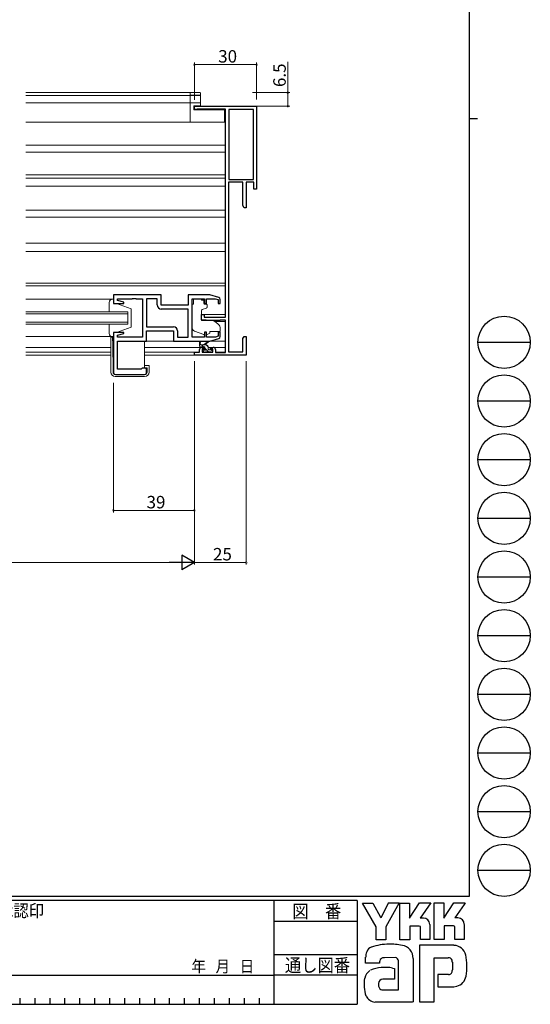
# Model space of a CAD drawing. Extents: x 0 to 1133, y 0 to 806.
# Drawn here: x 888 to 1133, y 0 to 475 of the extents above; entities that cross this region are included whole.
import ezdxf

# ---------------------------------------------------------------- set-up
doc = ezdxf.new("R2010")
doc.units = 0
for name, color, linetype, lineweight in [('YKK_11', 7, 'CONTINUOUS', 30), ('YKK_12', 2, 'CONTINUOUS', 13), ('YKK_13', 4, 'CONTINUOUS', 13), ('YKK_D', 6, 'CONTINUOUS', 13)]:
    doc.layers.add(name, color=color, linetype=linetype, lineweight=lineweight)
doc.layers.add('YKK_ZWAK', color=7, linetype='CONTINUOUS')
doc.styles.get("Standard").update_dxf_attribs({"font": 'ROMANS.SHX', "bigfont": 'EXTFONT.SHX'})
doc.styles.add('YKK_OSSTYLE1', font='romans.shx', dxfattribs={"width": 0.9, "bigfont": 'EXTFONT.SHX'})

# ---------------------------------------------------------------- blocks, each defined once
blk = doc.blocks.new('A201')
at = {"layer": 'YKK_ZWAK', "color": 254, "linetype": 'Continuous'}
for p, q in [((571, 410), (571, 35)), ((571, 222.5), (573, 222.5)), ((571, 35), (21, 35)), ((544, 34), (21, 34)), ((524, 34), (524, 9)), ((544, 34), (544, 9)), ((548.59, 27.71), (545.31, 33.35)), ((545.31, 33.35), (547.82, 33.35)), ((547.82, 33.35), (549.62, 29.99)), ((551.6, 33.43), (549.77, 29.88)), ((554.19, 33.43), (550.95, 27.7)), ((551.6, 33.43), (554.19, 33.43)), ((554.33, 24.55), (554.33, 33.41)), ((554.33, 33.41), (556.63, 33.41)), ((556.63, 29.77), (559.04, 33.45)), ((556.63, 33.41), (556.63, 29.77)), ((559.04, 33.45), (561.77, 33.45)), ((561.77, 33.45), (559.24, 29.78)), ((562.55, 24.63), (562.55, 33.49)), ((562.55, 33.49), (564.89, 33.49)), ((564.89, 29.78), (567.34, 33.49)), ((564.89, 33.49), (564.89, 29.78)), ((567.34, 33.49), (570.04, 33.49)), ((570.04, 33.49), (569.77, 33.02)), ((569.77, 33.02), (567.54, 29.84)), ((549.62, 29.99), (549.77, 29.88)), ((559.99, 29.78), (559.24, 29.78)), ((568.29, 29.84), (567.54, 29.84)), ((548.59, 24.53), (548.59, 27.71)), ((550.95, 27.7), (550.95, 24.53)), ((558.98, 27.87), (556.7, 27.87)), ((556.7, 27.87), (556.7, 24.55)), ((559.29, 27.75), (558.98, 27.87)), ((559.29, 24.61), (559.29, 27.75)), ((561.53, 28.24), (561.53, 24.61)), ((567.26, 27.89), (564.99, 27.89)), ((564.99, 27.89), (564.99, 24.63)), ((567.57, 27.77), (567.26, 27.89)), ((567.57, 24.65), (567.57, 27.77)), ((569.83, 28.24), (569.83, 24.65)), ((550.95, 24.53), (548.59, 24.53)), ((556.7, 24.55), (554.33, 24.55)), ((561.53, 24.61), (559.29, 24.61)), ((564.99, 24.63), (562.55, 24.63)), ((567.57, 24.68), (567.61, 24.65)), ((569.83, 24.65), (567.57, 24.65)), ((559.02, 23.22), (559.02, 9.57)), ((567.3, 23.22), (559.02, 23.22)), ((524, 21), (544, 21)), ((546.08, 18.95), (546.08, 20.33)), ((553.25, 20.28), (550.61, 20.23)), ((554.02, 12.52), (554.02, 19.47)), ((557.51, 20.01), (557.51, 9.59)), ((562.61, 9.57), (562.61, 20.24)), ((562.61, 20.24), (565.93, 20.24)), ((566.98, 19.17), (566.99, 17.29)), ((549.41, 18.95), (546.08, 18.95)), ((552.55, 17.73), (553.05, 17.62)), ((553.05, 17.62), (553.05, 15.05)), ((452, 16), (524, 16)), ((553.05, 15.05), (550.2, 15.05)), ((566.01, 16.15), (563.48, 16.15)), ((563.48, 16.15), (563.48, 13.2)), ((550, 12.52), (554.02, 12.52)), ((553.71, 12.52), (553.96, 12.52)), ((554.02, 12.52), (554.02, 12.52)), ((563.48, 13.2), (567.28, 13.2)), ((567.28, 13.2), (568.06, 13.37)), ((549.41, 9.53), (548.34, 9.53)), ((557.28, 9.55), (549.41, 9.53)), ((557.51, 9.59), (557.28, 9.55)), ((559.02, 9.57), (562.05, 9.57)), ((562.05, 9.57), (562.61, 9.57)), ((21, 9), (544, 9))]:
    blk.add_line(p, q, dxfattribs=at)
at = {"layer": 'YKK_ZWAK', "color": 8, "linetype": 'Continuous'}
for p, q in [((573.13, 168.56), (585.73, 168.56)), ((573.13, 154.42), (585.73, 154.42)), ((573.13, 140.28), (585.73, 140.28)), ((573.13, 126.14), (585.73, 126.14)), ((573.13, 112), (585.73, 112)), ((573.13, 97.86), (585.73, 97.86)), ((573.13, 83.72), (585.73, 83.72)), ((573.13, 69.58), (585.73, 69.58)), ((573.13, 55.44), (585.73, 55.44)), ((573.13, 41.3), (585.73, 41.3))]:
    blk.add_line(p, q, dxfattribs=at)
at = {"layer": 'YKK_ZWAK', "color": 131, "linetype": 'Continuous'}
for p, q in [((524, 29), (544, 29)), ((544, 16), (524, 16)), ((462.8, 10.5), (462.8, 9)), ((466.4, 10.5), (466.4, 9)), ((470, 10.5), (470, 9)), ((473.6, 10.5), (473.6, 9)), ((477.2, 10.5), (477.2, 9)), ((480.8, 10.5), (480.8, 9)), ((484.4, 10.5), (484.4, 9)), ((488, 10.5), (488, 9)), ((491.6, 10.5), (491.6, 9)), ((495.2, 10.5), (495.2, 9)), ((498.8, 10.5), (498.8, 9)), ((502.4, 10.5), (502.4, 9)), ((506, 10.5), (506, 9)), ((509.6, 10.5), (509.6, 9)), ((513.2, 10.5), (513.2, 9)), ((516.8, 10.5), (516.8, 9)), ((520.4, 10.5), (520.4, 9))]:
    blk.add_line(p, q, dxfattribs=at)
at = {"layer": 'YKK_ZWAK', "color": 8, "linetype": 'Continuous'}
for centre in [(579.43, 168.56), (579.43, 154.42), (579.43, 140.28), (579.43, 126.14), (579.43, 112), (579.43, 97.86), (579.43, 83.72), (579.43, 69.58), (579.43, 55.44), (579.43, 41.3)]:
    blk.add_circle(centre, 6.3, dxfattribs=at)
at = {"layer": 'YKK_ZWAK', "color": 254, "linetype": 'Continuous'}
for centre, radius, start, end in [((559.99, 28.24), 1.54, 0.0017, 89.996), ((568.29, 28.29), 1.54, 0.0017, 89.996), ((549.69, 20.31), 3.6, 158.4108, 179.7178), ((548, 21.1), 1.75, 109.0213, 161.5126), ((551.66, 10.86), 12.63, 89.8916, 109.3085), ((552.03, 8.67), 14.82, 78.7801, 91.4694), ((554.38, 20.07), 3.18, 40.6642, 80.3169), ((554.22, 20.08), 3.29, 358.7806, 38.7656), ((567.19, 20.11), 3.1, 14.4457, 87.0875), ((550.91, 18.99), 1.51, 138.4638, 181.7136), ((550.51, 19.02), 1.21, 85.5055, 126.7804), ((552.9, 19.18), 1.16, 14.7552, 72.4499), ((566.05, 19.37), 0.878, 16.4312, 96.9166), ((564.38, 18.85), 2.62, 4.9342, 17.0355), ((555.55, 18.15), 14.9, 350.9903, 10.6762), ((548.59, 14.77), 2.79, 121.8271, 169.0847), ((550.8, 8.39), 9.51, 79.381, 112.0583), ((566.01, 17.08), 0.933, 269.9547, 342.9014), ((564.36, 17.54), 2.64, 343.6902, 354.7536), ((553.61, 13.72), 7.92, 168.7637, 199.8008), ((550.21, 14.01), 1.03, 90.3395, 178.0364), ((567.24, 16.32), 3.07, 285.4429, 349.9045), ((550.84, 13.77), 1.69, 171.082, 216.7192), ((550.18, 13.6), 1.09, 230.9728, 260.7549), ((548.6, 12.25), 2.73, 207.3144, 263.5946)]:
    blk.add_arc(centre, radius, start, end, dxfattribs=at)
at = {"layer": 'YKK_ZWAK', "color": 131, "linetype": 'Continuous', "style": 'YKK_OSSTYLE1', "width": 0.9}
for s, height, p in [('御承認印', 3, (453.91, 30.05)), ('図\u3000番', 3.2, (528.43, 29.81)), ('年   月   日', 2.828, (504.13, 16.74)), ('通し図番', 3.2, (526.63, 16.8))]:
    blk.add_text(s, height=height, dxfattribs=at).set_placement(p)

msp = doc.modelspace()

# ---------------------------------------------------------------- linework, layer by layer
at = {"layer": 'YKK_11', "color": 0, "linetype": 'ByBlock', "lineweight": -2}
for p, q in [((971.67, 432.97), (1001.67, 432.97)), ((971.67, 431.37), (971.67, 432.97)), ((1001.67, 432.97), (1001.67, 392.97)), ((972.87, 431.37), (971.67, 431.37)), ((973.09, 431.47), (972.87, 431.37)), ((973.32, 431.57), (973.09, 431.47)), ((986.67, 431.57), (973.32, 431.57)), ((986.67, 331.27), (986.67, 431.57)), ((1000.07, 431.37), (988.27, 431.37)), ((1000.07, 431.37), (988.27, 431.37)), ((988.27, 431.37), (988.27, 397.67)), ((1000.07, 397.67), (1000.07, 431.37)), ((995.07, 396.27), (988.17, 396.27)), ((988.17, 396.27), (988.17, 314.47)), ((988.27, 397.67), (1000.07, 397.67)), ((995.07, 385.01), (995.07, 396.27)), ((1000.37, 396.27), (996.67, 396.27)), ((996.67, 396.27), (996.67, 383.97)), ((1000.37, 392.97), (1000.37, 396.27)), ((1001.67, 392.97), (1000.37, 392.97)), ((995.67, 383.97), (995.07, 385.01)), ((996.67, 383.97), (995.67, 383.97)), ((975.17, 329.96), (975.17, 332.57)), ((975.17, 332.57), (976.37, 332.57)), ((976.37, 332.57), (976.37, 331.27)), ((979.67, 329.57), (975.17, 329.96)), ((976.37, 331.27), (986.67, 331.27)), ((983.97, 329.57), (979.67, 329.57)), ((984.16, 329.72), (983.97, 329.57)), ((984.36, 329.87), (984.16, 329.72)), ((986.67, 329.87), (984.36, 329.87)), ((986.67, 314.17), (986.67, 329.87)), ((995.07, 320.93), (995.67, 321.97)), ((995.07, 314.47), (995.07, 320.93)), ((995.67, 321.97), (996.67, 321.97)), ((996.67, 321.97), (996.67, 312.97)), ((971.67, 312.97), (971.67, 314.37)), ((971.67, 314.37), (974.17, 314.37)), ((974.17, 314.37), (974.17, 315.67)), ((975.17, 316.67), (976.47, 316.67)), ((976.47, 315.87), (975.37, 315.87)), ((975.37, 315.87), (975.37, 314.37)), ((975.37, 314.37), (980.57, 314.37)), ((976.47, 316.67), (976.47, 315.87)), ((979.47, 315.87), (979.47, 316.67)), ((979.47, 316.67), (980.77, 316.67)), ((980.57, 315.87), (979.47, 315.87)), ((980.57, 314.37), (980.57, 315.87)), ((981.77, 315.67), (981.77, 314.17)), ((981.77, 314.17), (986.67, 314.17)), ((988.17, 314.47), (995.07, 314.47)), ((996.67, 312.97), (971.67, 312.97))]:
    msp.add_line(p, q, dxfattribs=at)
at = {"layer": 'YKK_11', "color": 0, "linetype": 'ByBlock', "lineweight": -2, "ltscale": 0.5}
for p, q in [((955.67, 342.07), (932.67, 342.07)), ((932.67, 342.07), (932.67, 337.87)), ((955.67, 337.07), (955.67, 342.07)), ((979.17, 342.07), (968.67, 342.07)), ((968.67, 342.07), (968.67, 337.07)), ((983.46, 340.78), (979.17, 342.07)), ((932.67, 337.87), (937.63, 337.87)), ((934.6, 339.22), (934.6, 340.14)), ((934.6, 340.14), (941.71, 340.14)), ((937.7, 338.39), (934.6, 339.22)), ((937.63, 337.87), (937.7, 338.39)), ((941.71, 340.14), (941.89, 340.26)), ((941.89, 340.26), (942.44, 340.26)), ((942.44, 340.26), (942.63, 340.14)), ((942.63, 340.14), (942.71, 340.14)), ((942.71, 340.14), (942.89, 340.26)), ((942.89, 340.26), (943.44, 340.26)), ((943.44, 340.26), (943.63, 340.14)), ((943.63, 340.14), (946.67, 340.14)), ((946.67, 340.14), (946.67, 321.6)), ((953.74, 340.14), (948.67, 340.14)), ((948.67, 340.14), (948.67, 326.6)), ((953.74, 337.14), (953.74, 340.14)), ((968.67, 337.07), (955.67, 337.07)), ((970.67, 321.6), (970.67, 340.14)), ((970.67, 340.14), (976.57, 340.14)), ((976.57, 340.14), (976.57, 337.77)), ((976.57, 337.77), (977.57, 337.77)), ((977.57, 337.77), (977.57, 340.14)), ((977.57, 340.14), (981.77, 340.14)), ((981.77, 340.14), (983.17, 339.72)), ((983.17, 339.72), (983.17, 337.77)), ((983.17, 337.77), (984.17, 337.77)), ((984.17, 337.77), (984.17, 339.83)), ((968.74, 335.14), (955.74, 335.14)), ((968.74, 321.6), (968.74, 335.14)), ((968.74, 321.6), (968.74, 335.14)), ((937.63, 323.87), (932.67, 323.87)), ((932.67, 323.87), (932.67, 304.67)), ((934.6, 322.52), (937.7, 323.35)), ((937.7, 323.35), (937.63, 323.87)), ((948.67, 326.6), (961.6, 326.6)), ((948.67, 319.67), (948.67, 324.67)), ((948.67, 324.67), (961.67, 324.67)), ((961.67, 324.67), (961.67, 319.67)), ((963.6, 324.6), (963.6, 321.6)), ((977.57, 323.97), (976.57, 323.97)), ((976.57, 323.97), (976.57, 321.6)), ((977.57, 321.6), (977.57, 323.97)), ((984.17, 323.97), (983.17, 323.97)), ((983.17, 323.97), (983.17, 322.02)), ((984.17, 321.91), (984.17, 323.97)), ((934.6, 321.6), (934.6, 322.52)), ((946.67, 321.6), (934.6, 321.6)), ((934.6, 306.17), (934.6, 319.67)), ((934.6, 319.67), (948.67, 319.67)), ((961.67, 319.67), (979.17, 319.67)), ((963.6, 321.6), (968.74, 321.6)), ((976.57, 321.6), (970.67, 321.6)), ((981.77, 321.6), (977.57, 321.6)), ((979.17, 319.67), (983.46, 320.96)), ((983.17, 322.02), (981.77, 321.6)), ((945.97, 306.17), (934.6, 306.17)), ((946.17, 306.37), (945.97, 306.17)), ((946.47, 306.67), (946.17, 306.37)), ((947.67, 306.67), (946.47, 306.67)), ((948.67, 304.67), (948.67, 305.67)), ((933.67, 303.67), (947.67, 303.67))]:
    msp.add_line(p, q, dxfattribs=at)
for centre, radius, start, end in [((955.74, 337.14), 2, 180, 270), ((983.17, 339.83), 1, 360, 73.3007), ((961.6, 324.6), 2, 0, 90), ((983.17, 321.91), 1, 286.6993, 0), ((933.67, 304.67), 1, 180, 270), ((947.67, 305.67), 1, 0, 90), ((947.67, 304.67), 1, 270, 360)]:
    msp.add_arc(centre, radius, start, end, dxfattribs=at)
at = {"layer": 'YKK_11', "color": 0, "linetype": 'ByBlock', "lineweight": -2}
for centre, start, end in [((975.17, 315.67), 90, 180), ((980.77, 315.67), 0, 90)]:
    msp.add_arc(centre, 1, start, end, dxfattribs=at)
at = {"layer": 'YKK_12'}
for p, q in [((890.5, 439.47), (969.67, 439.47)), ((890.5, 438.07), (969.67, 438.07)), ((890.5, 434.57), (969.67, 434.57)), ((890.5, 425.17), (969.67, 425.17)), ((890.5, 414.17), (986.67, 414.17)), ((890.5, 410.77), (986.67, 410.77)), ((890.5, 399.87), (986.67, 399.87)), ((890.5, 398.27), (986.67, 398.27)), ((890.5, 398.27), (986.67, 398.27)), ((890.5, 394.37), (986.67, 394.37)), ((890.5, 382.77), (986.67, 382.77)), ((890.5, 379.37), (986.67, 379.37)), ((890.5, 366.87), (986.67, 366.87)), ((890.5, 362.97), (986.67, 362.97)), ((890.5, 347.67), (986.67, 347.67)), ((890.5, 346.27), (986.67, 346.27)), ((890.5, 333.87), (939.67, 333.87)), ((939.67, 332.87), (890.5, 332.87)), ((939.67, 333.87), (939.67, 327.87)), ((975.17, 332.57), (986.67, 332.57)), ((890.5, 328.87), (939.67, 328.87)), ((939.67, 327.87), (890.5, 327.87)), ((981.55, 329.17), (986.67, 329.17)), ((890.5, 316.67), (931.39, 316.67)), ((890.5, 314.37), (931.39, 314.37)), ((947.69, 316.67), (975.17, 316.67)), ((947.69, 314.37), (971.97, 314.37)), ((978.37, 316.67), (986.67, 316.67)), ((981.79, 314.37), (986.65, 314.37)), ((890.5, 312.97), (931.39, 312.97)), ((947.69, 312.97), (971.97, 312.97))]:
    msp.add_line(p, q, dxfattribs=at)
at = {"layer": 'YKK_13', "linetype": 'Continuous'}
for p, q in [((971.72, 439.57), (969.67, 439.6)), ((969.67, 439.6), (969.67, 439.3)), ((969.67, 438.5), (969.67, 439.3)), ((969.67, 438.5), (969.67, 438.2)), ((969.67, 438.2), (971.72, 438.24)), ((969.67, 438.08), (969.67, 438.2)), ((974.37, 438.16), (969.67, 438.08)), ((969.67, 438.08), (969.67, 437.78)), ((969.67, 434.87), (969.67, 437.78)), ((974.67, 438.54), (974.67, 439.17)), ((974.67, 438.45), (974.67, 438.54)), ((974.67, 434.19), (974.67, 438.45)), ((969.67, 434.87), (969.67, 434.57)), ((971.7, 434.54), (969.67, 434.57)), ((969.67, 434.57), (969.67, 434.27)), ((969.67, 425.77), (969.67, 434.27)), ((971.37, 433.17), (971.69, 433.18)), ((971.37, 431.17), (971.37, 433.17)), ((971.69, 433.18), (974.67, 433.23)), ((974.37, 434.49), (971.7, 434.54)), ((974.67, 433.23), (974.67, 434.19)), ((971.37, 431.17), (986.17, 431.04)), ((986.17, 425.91), (986.17, 431.04)), ((969.67, 425.77), (969.67, 425.17)), ((969.67, 425.17), (986.17, 425.31)), ((986.17, 425.31), (986.17, 425.91))]:
    msp.add_line(p, q, dxfattribs=at)
at = {"layer": 'YKK_13'}
for p, q in [((890.5, 339.87), (932.57, 339.87)), ((930.67, 333.87), (930.67, 338.37)), ((932.17, 339.87), (932.67, 339.87)), ((932.67, 339.87), (932.67, 337.87)), ((932.67, 337.87), (934.17, 337.87)), ((934.17, 337.87), (941.17, 335.27)), ((971.27, 337.47), (970.67, 337.47)), ((970.67, 325.92), (970.67, 337.47)), ((975.07, 340.14), (971.27, 340.14)), ((971.27, 340.14), (971.27, 339.47)), ((971.27, 338.47), (971.27, 339.47)), ((971.27, 337.47), (971.27, 338.47)), ((975.07, 340.14), (975.07, 339.47)), ((975.07, 339.47), (976.24, 339.47)), ((976.24, 338.47), (976.24, 339.47)), ((976.24, 338.47), (976.24, 337.77)), ((976.54, 337.47), (977.47, 337.47)), ((977.77, 337.17), (977.77, 336.12)), ((941.17, 335.27), (941.17, 326.47)), ((975.17, 334.47), (975.17, 329.87)), ((977.44, 335.65), (975.44, 334.92)), ((930.67, 323.37), (930.67, 327.87)), ((975.39, 329.57), (980.77, 329.52)), ((981.41, 329.29), (983.1, 327.87)), ((934.17, 323.87), (932.67, 323.87)), ((932.67, 323.87), (932.67, 321.87)), ((934.17, 323.87), (941.17, 326.47)), ((976.3, 322.83), (971.66, 324.5)), ((977.86, 322.86), (979.17, 323.47)), ((984.17, 324.27), (979.17, 324.27)), ((979.17, 324.27), (979.17, 323.97)), ((979.17, 323.97), (979.17, 323.47)), ((984.17, 325.57), (984.17, 324.27)), ((890.5, 321.87), (932.67, 321.87)), ((931.39, 321.17), (931.39, 321.87)), ((931.39, 320.67), (931.39, 321.17)), ((931.39, 304.77), (931.39, 320.67)), ((931.89, 321.67), (932.26, 321.67)), ((932.67, 321.87), (932.17, 321.87)), ((932.26, 321.67), (932.28, 321.67)), ((932.28, 321.67), (932.28, 321.87)), ((932.4, 318.89), (932.31, 320.67)), ((932.4, 319.1), (932.38, 319.37)), ((932.73, 319.37), (932.38, 319.37)), ((932.39, 319.37), (932.39, 321.87)), ((932.4, 318.89), (932.4, 319.1)), ((932.52, 304.76), (932.4, 318.89)), ((947.69, 306.87), (947.69, 319.67)), ((962.17, 319.67), (948.67, 319.67)), ((974.17, 317.2), (974.17, 319.2)), ((974.47, 319.03), (974.67, 317.9)), ((976.07, 317.9), (978.29, 319.58)), ((976.67, 317.9), (978.49, 319.3)), ((979.1, 319.67), (986.67, 319.67)), ((977.37, 317.9), (974.17, 317.9)), ((976.47, 316.9), (974.47, 316.9)), ((976.14, 316.9), (975.14, 317.9)), ((976.38, 314.41), (975.68, 315.11)), ((976.26, 314.49), (975.76, 314.99)), ((975.97, 315.5), (976.31, 315.5)), ((977.07, 314.4), (976.47, 314.4)), ((976.77, 315.96), (976.77, 316.6)), ((978.44, 314.6), (976.77, 316.27)), ((979.37, 314.6), (977.27, 314.6)), ((978.37, 316.91), (977.38, 317.9)), ((978.37, 315.8), (978.37, 316.9)), ((978.67, 315.5), (980.07, 315.5)), ((980.07, 314.4), (979.57, 314.4)), ((980.37, 314.91), (979.78, 315.5)), ((980.37, 315.2), (980.37, 314.7)), ((949.39, 307.87), (947.69, 307.87)), ((947.69, 306.87), (948.89, 306.87)), ((948.89, 306.87), (948.89, 304.77)), ((949.39, 307.87), (949.89, 307.87)), ((949.89, 307.87), (949.89, 304.77)), ((947.69, 302.57), (933.59, 302.57)), ((947.69, 303.57), (933.72, 303.57))]:
    msp.add_line(p, q, dxfattribs=at)
at = {"layer": 'YKK_13', "linetype": 'Continuous'}
for centre, start, end in [((974.37, 438.54), 270.9955, 359.9957), ((974.37, 434.19), 0, 89)]:
    msp.add_arc(centre, 0.3, start, end, dxfattribs=at)
at = {"layer": 'YKK_13'}
for centre, radius, start, end in [((932.17, 338.37), 1.5, 90, 180), ((976.54, 337.77), 0.3, 180, 270), ((977.47, 337.17), 0.3, 360, 90), ((975.67, 334.47), 0.5, 110, 180), ((977.27, 336.12), 0.5, 290, 360), ((975.47, 329.87), 0.3, 180, 269.5), ((980.76, 328.52), 1, 50, 89.5), ((981.17, 325.57), 3, 360, 50), ((932.17, 323.37), 1.5, 180, 270), ((972.17, 325.92), 1.5, 180, 250.1467), ((976.64, 323.77), 1, 250.1467, 266.1132), ((977.44, 323.77), 1, 277.4069, 295), ((931.89, 321.17), 0.5, 90, 180), ((974.37, 319.2), 0.2, 300, 180), ((978.47, 319.5), 0.2, 275.5829, 155.5829), ((974.47, 317.2), 0.3, 180, 270), ((975.97, 315.2), 0.3, 90, 225), ((976.47, 314.7), 0.3, 225, 270), ((976.31, 315.2), 0.3, 33.0557, 90), ((976.47, 316.6), 0.3, 0, 90), ((976.77, 315.5), 0.25, 213.0557, 56.9443), ((977.07, 315.96), 0.3, 180, 236.9443), ((977.07, 314.6), 0.2, 270, 0), ((977.37, 316.9), 1, 0, 90), ((978.67, 315.8), 0.3, 180, 270), ((979.57, 314.6), 0.2, 180, 270), ((980.07, 315.2), 0.3, 0, 90), ((980.07, 314.7), 0.3, 270, 0), ((933.59, 304.77), 2.2, 180, 270), ((933.72, 304.77), 1.2, 180.5, 270), ((947.69, 304.77), 2.2, 270, 0), ((947.69, 304.77), 1.2, 270, 0)]:
    msp.add_arc(centre, radius, start, end, dxfattribs=at)
at = {"layer": 'YKK_13', "linetype": 'Continuous', "extrusion": (0, 0, -1)}
for centre, major_axis, ratio, start_param, end_param in [((971.67, 439.52), (-2.7, 0.05), 0.01745, 1.587945, 2.948004), ((971.67, 438.19), (2.7, 0.05), 0.01745, -1.553038, -0.119373), ((971.67, 438.19), (2.7, 0.05), 0.01745, -0.119373, 0.000305), ((974.37, 438.45), (0.3, 0), 0.965547, 0, 1.553343)]:
    msp.add_ellipse(centre, major_axis=major_axis, ratio=ratio, start_param=start_param, end_param=end_param, dxfattribs=at)
at = {"layer": 'YKK_13'}
msp.add_ellipse((932.31, 320.67), major_axis=(-0.052, 1), ratio=0.004555, start_param=-0.000238, end_param=1.570559, dxfattribs=at)
at = {"layer": 'YKK_13', "linetype": 'Continuous'}
msp.add_open_spline([(974.35, 439.48), (974.36, 439.48), (974.38, 439.48), (974.4, 439.47), (974.44, 439.47), (974.47, 439.46), (974.51, 439.44), (974.56, 439.4), (974.61, 439.35), (974.65, 439.28), (974.67, 439.22), (974.67, 439.18), (974.67, 439.17)], degree=3, knots=[0, 0, 0, 0, 0.108493, 0.320384, 0.42868, 0.510297, 0.585449, 0.666962, 0.760187, 0.862634, 0.971363, 1, 1, 1, 1], dxfattribs=at)
at = {"layer": 'YKK_D'}
for p, q in [((971.67, 435.97), (971.67, 453.97)), ((971.67, 452.97), (1001.67, 452.97)), ((1001.67, 436.13), (1001.67, 453.97)), ((1016.67, 439.47), (1016.67, 454.37)), ((999.67, 439.47), (1017.67, 439.47)), ((1016.67, 432.97), (1016.67, 439.47)), ((999.67, 432.97), (1017.67, 432.97)), ((971.67, 309.97), (971.67, 211.97)), ((971.67, 309.97), (971.67, 211.97)), ((996.67, 309.97), (996.67, 211.97)), ((932.67, 299.57), (932.67, 237.07)), ((971.67, 299.57), (971.67, 237.07)), ((971.67, 238.07), (932.67, 238.07)), ((558.67, 212.97), (964.67, 212.97)), ((971.67, 212.97), (996.67, 212.97))]:
    msp.add_line(p, q, dxfattribs=at)
at = {"layer": 'YKK_D', "lineweight": -2}
for p, q in [((971.67, 212.97), (965.61, 216.47)), ((965.61, 216.47), (965.61, 209.47)), ((971.67, 212.97), (959.55, 212.97)), ((971.67, 212.97), (965.61, 209.47))]:
    msp.add_line(p, q, dxfattribs=at)
at = {"layer": 'YKK_D', "linetype": 'ByBlock', "const_width": 0.85}
for points in [[(971.78, 452.97, 1), (971.56, 452.97, 1)], [(1001.56, 452.97, 1), (1001.78, 452.97, 1)], [(1016.67, 439.36, 1), (1016.67, 439.58, 1)], [(1016.67, 433.08, 1), (1016.67, 432.86, 1)], [(932.77, 238.07, 1), (932.56, 238.07, 1)], [(971.56, 238.07, 1), (971.77, 238.07, 1)], [(996.56, 212.97, 1), (996.78, 212.97, 1)]]:
    msp.add_lwpolyline(points, format="xyb", close=True, dxfattribs=at)

# ---------------------------------------------------------------- block references
at = {"layer": 'YKK_ZWAK', "xscale": 2, "yscale": 2, "zscale": 2}
msp.add_blockref('A201', (-38, -18), dxfattribs=at)

# ---------------------------------------------------------------- texts
at = {"layer": 'YKK_D'}
for s, p in [('30', (983.15, 453.97)), ('39', (948.65, 239.07)), ('25', (980.65, 213.97))]:
    msp.add_text(s, height=6, dxfattribs=at).set_placement(p)
msp.add_text('6.5', height=6, rotation=90, dxfattribs=at).set_placement((1015.67, 442.17))

doc.saveas('drawing.dxf')
